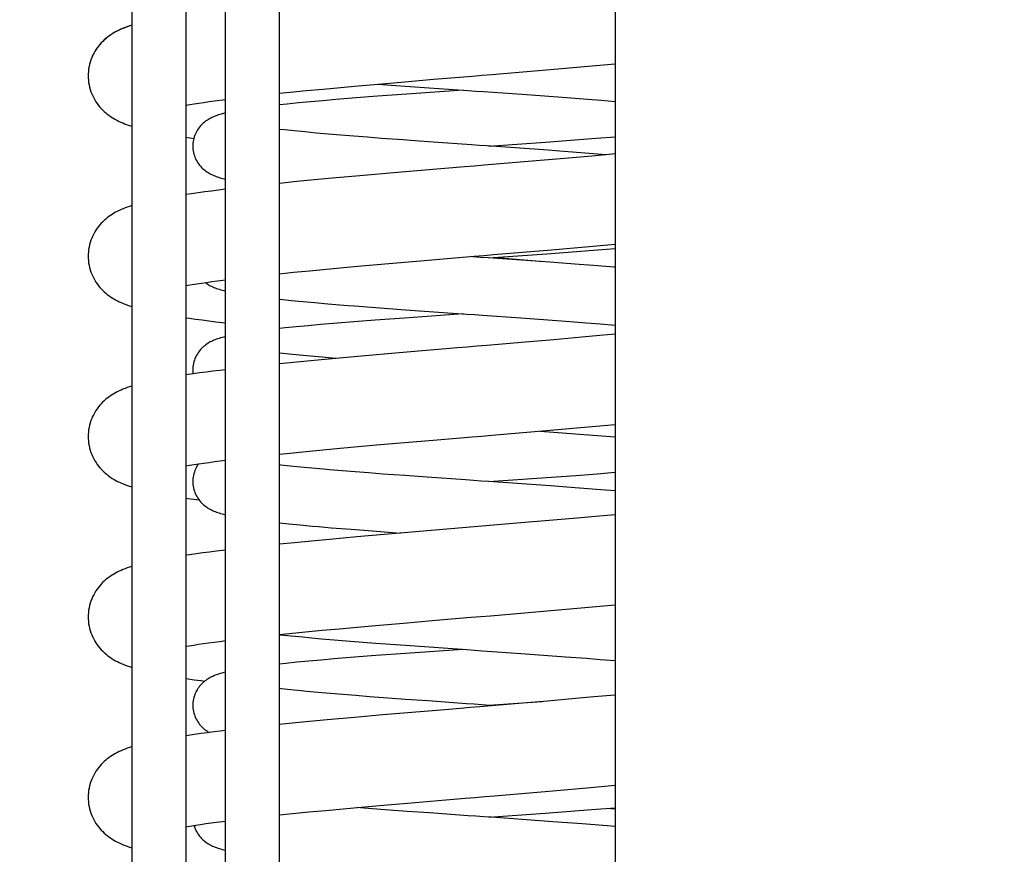
# Model space of a CAD drawing. Extents: x 25509 to 156814, y 27077 to 44207.
# Drawn here: x 30710 to 30765, y 37824 to 37870 of the extents above; entities that cross this region are included whole.
import ezdxf

# ---------------------------------------------------------------- set-up
doc = ezdxf.new("R2010")
doc.units = 0
doc.header["$LTSCALE"] = 30.734
doc.header["$MEASUREMENT"] = 0
doc.layers.get('0').update_dxf_attribs({"linetype": 'CONTINUOUS'})

msp = doc.modelspace()

# ---------------------------------------------------------------- linework, layer by layer
at = {"color": 7, "linetype": 'Continuous'}
for p, q in [((30743.367, 38555.476), (30743.367, 36985.391)), ((30721.773, 37574.389), (30721.773, 37995.965)), ((30716.577, 37993.791), (30716.577, 37511.791)), ((30719.577, 37993.791), (30719.577, 37511.791)), ((30724.773, 37576.781), (30724.773, 37928.8)), ((30739.776, 37867.279), (30741.883, 37867.462)), ((30741.883, 37867.462), (30743.367, 37867.595)), ((30728.145, 37866.283), (30729.135, 37866.372)), ((30729.135, 37866.372), (30730.242, 37866.47)), ((30730.242, 37866.47), (30731.708, 37866.598)), ((30730.242, 37866.47), (30730.964, 37866.416)), ((30730.964, 37866.416), (30733.06, 37866.265)), ((30731.708, 37866.598), (30733.3, 37866.733)), ((30724.773, 37865.956), (30725.353, 37866.015)), ((30725.353, 37866.015), (30726.251, 37866.104)), ((30726.251, 37866.104), (30727.183, 37866.193)), ((30727.183, 37866.193), (30728.145, 37866.283)), ((30730.197, 37865.79), (30729.018, 37865.699)), ((30731.833, 37865.911), (30730.197, 37865.79)), ((30734.948, 37866.132), (30731.833, 37865.911)), ((30733.06, 37866.265), (30735.209, 37866.114)), ((30736.071, 37866.053), (30738.208, 37865.902)), ((30738.208, 37865.902), (30739.461, 37865.812)), ((30739.461, 37865.812), (30740.678, 37865.722)), ((30721.171, 37865.538), (30721.773, 37865.617)), ((30725.189, 37865.36), (30724.773, 37865.317)), ((30725.817, 37865.423), (30725.189, 37865.36)), ((30726.477, 37865.485), (30725.817, 37865.423)), ((30727.169, 37865.546), (30726.477, 37865.485)), ((30727.889, 37865.607), (30727.169, 37865.546)), ((30729.018, 37865.699), (30727.889, 37865.607)), ((30740.678, 37865.722), (30741.849, 37865.633)), ((30741.849, 37865.633), (30742.598, 37865.573)), ((30742.598, 37865.573), (30743.367, 37865.51)), ((30725.043, 37863.929), (30724.773, 37863.958)), ((30725.589, 37863.871), (30725.043, 37863.929)), ((30726.176, 37863.813), (30725.589, 37863.871)), ((30726.802, 37863.755), (30726.176, 37863.813)), ((30727.464, 37863.696), (30726.802, 37863.755)), ((30728.159, 37863.637), (30727.464, 37863.696)), ((30728.883, 37863.578), (30728.159, 37863.637)), ((30729.636, 37863.518), (30728.883, 37863.578)), ((30719.577, 37863.518), (30720.017, 37863.454)), ((30730.412, 37863.459), (30729.636, 37863.518)), ((30731.616, 37863.369), (30730.412, 37863.459)), ((30735.407, 37863.1), (30733.276, 37863.25)), ((30736.376, 37863.032), (30739.502, 37863.254)), ((30739.502, 37863.254), (30741.14, 37863.375)), ((30741.14, 37863.375), (30742.322, 37863.466)), ((30742.322, 37863.466), (30743.367, 37863.551)), ((30741.69, 37862.647), (30740.076, 37862.768)), ((30742.876, 37862.553), (30741.69, 37862.647)), ((30742.876, 37862.553), (30741.875, 37862.463)), ((30743.367, 37862.598), (30742.876, 37862.553)), ((30740.345, 37862.329), (30738.776, 37862.194)), ((30741.875, 37862.463), (30740.345, 37862.329)), ((30729.211, 37861.382), (30727.684, 37861.244)), ((30731.309, 37861.564), (30729.211, 37861.382)), ((30725.73, 37861.06), (30724.773, 37860.965)), ((30726.694, 37861.152), (30725.73, 37861.06)), ((30727.684, 37861.244), (30726.694, 37861.152)), ((30741.927, 37857.466), (30743.367, 37857.595)), ((30736.637, 37856.85), (30739.593, 37857.06)), ((30739.593, 37857.06), (30741.23, 37857.182)), ((30739.837, 37857.284), (30741.927, 37857.466)), ((30741.23, 37857.182), (30742.409, 37857.273)), ((30742.409, 37857.273), (30743.367, 37857.351)), ((30729.309, 37856.388), (30730.829, 37856.522)), ((30730.829, 37856.522), (30732.369, 37856.654)), ((30739.744, 37856.592), (30736.344, 37856.834)), ((30736.376, 37856.832), (30736.637, 37856.85)), ((30739.373, 37856.619), (30736.637, 37856.85)), ((30741.375, 37856.471), (30739.744, 37856.592)), ((30742.162, 37856.41), (30741.375, 37856.471)), ((30724.773, 37855.956), (30725.538, 37856.034)), ((30725.538, 37856.034), (30726.435, 37856.122)), ((30726.435, 37856.122), (30727.364, 37856.21)), ((30727.364, 37856.21), (30728.323, 37856.299)), ((30728.323, 37856.299), (30729.309, 37856.388)), ((30721.335, 37855.56), (30721.773, 37855.616)), ((30725.417, 37854.48), (30726.06, 37854.418)), ((30726.06, 37854.418), (30726.733, 37854.356)), ((30726.733, 37854.356), (30727.437, 37854.294)), ((30727.437, 37854.294), (30728.546, 37854.202)), ((30730.107, 37854.081), (30731.744, 37853.959)), ((30731.744, 37853.959), (30735.15, 37853.718)), ((30727.76, 37853.197), (30727.042, 37853.135)), ((30728.887, 37853.288), (30727.76, 37853.197)), ((30730.066, 37853.38), (30728.887, 37853.288)), ((30731.702, 37853.501), (30730.066, 37853.38)), ((30736.01, 37853.657), (30738.143, 37853.507)), ((30738.143, 37853.507), (30739.394, 37853.417)), ((30739.394, 37853.417), (30740.61, 37853.327)), ((30740.61, 37853.327), (30741.781, 37853.238)), ((30741.781, 37853.238), (30742.532, 37853.178)), ((30725.072, 37852.948), (30724.773, 37852.917)), ((30725.696, 37853.011), (30725.072, 37852.948)), ((30726.354, 37853.073), (30725.696, 37853.011)), ((30727.042, 37853.135), (30726.354, 37853.073)), ((30742.532, 37853.178), (30743.367, 37853.11)), ((30739.981, 37852.297), (30738.399, 37852.162)), ((30741.525, 37852.432), (30739.981, 37852.297)), ((30742.529, 37852.522), (30741.525, 37852.432)), ((30743.367, 37852.598), (30742.529, 37852.522)), ((30731.407, 37851.573), (30729.309, 37851.39)), ((30725.352, 37851.022), (30724.773, 37850.965)), ((30725.873, 37851.443), (30725.306, 37851.5)), ((30726.304, 37851.115), (30725.352, 37851.022)), ((30726.479, 37851.385), (30725.873, 37851.443)), ((30727.282, 37851.207), (30726.304, 37851.115)), ((30727.123, 37851.326), (30726.479, 37851.385)), ((30727.872, 37851.261), (30727.123, 37851.326)), ((30729.309, 37851.39), (30727.282, 37851.207)), ((30739.211, 37847.23), (30740.456, 37847.139)), ((30739.761, 37847.277), (30741.868, 37847.46)), ((30741.868, 37847.46), (30743.367, 37847.595)), ((30731.695, 37846.597), (30733.287, 37846.732)), ((30740.456, 37847.139), (30741.634, 37847.049)), ((30741.634, 37847.049), (30742.39, 37846.99)), ((30725.345, 37846.014), (30726.242, 37846.103)), ((30726.242, 37846.103), (30727.173, 37846.192)), ((30727.173, 37846.192), (30728.135, 37846.282)), ((30728.135, 37846.282), (30729.125, 37846.372)), ((30729.125, 37846.372), (30730.138, 37846.461)), ((30730.138, 37846.461), (30731.695, 37846.597)), ((30724.773, 37845.956), (30725.345, 37846.014)), ((30725.938, 37845.236), (30725.367, 37845.294)), ((30726.55, 37845.178), (30725.938, 37845.236)), ((30727.199, 37845.119), (30726.55, 37845.178)), ((30728.965, 37844.971), (30728.236, 37845.031)), ((30729.721, 37844.912), (30728.965, 37844.971)), ((30730.501, 37844.852), (30729.721, 37844.912)), ((30731.71, 37844.762), (30730.501, 37844.852)), ((30732.955, 37844.673), (30731.71, 37844.762)), ((30735.083, 37844.522), (30732.955, 37844.673)), ((30736.376, 37844.432), (30739.558, 37844.658)), ((30739.558, 37844.658), (30741.194, 37844.779)), ((30741.194, 37844.779), (30742.374, 37844.87)), ((30742.374, 37844.87), (30743.367, 37844.951)), ((30739.771, 37844.19), (30736.373, 37844.432)), ((30741.4, 37844.069), (30739.771, 37844.19)), ((30742.571, 37843.978), (30741.4, 37844.069)), ((30743.367, 37843.913), (30742.571, 37843.978)), ((30741.273, 37842.41), (30739.722, 37842.275)), ((30742.282, 37842.499), (30741.273, 37842.41)), ((30743.367, 37842.598), (30742.282, 37842.499)), ((30724.773, 37842.147), (30725.279, 37842.094)), ((30725.279, 37842.094), (30725.912, 37842.032)), ((30725.912, 37842.032), (30726.578, 37841.97)), ((30727.632, 37841.878), (30728.748, 37841.786)), ((30728.748, 37841.786), (30729.917, 37841.695)), ((30734.905, 37841.868), (30729.054, 37841.368)), ((30739.722, 37842.275), (30738.135, 37842.14)), ((30727.534, 37841.23), (30726.549, 37841.138)), ((30729.054, 37841.368), (30727.534, 37841.23)), ((30729.917, 37841.695), (30731.477, 37841.579)), ((30725.59, 37841.046), (30724.773, 37840.965)), ((30726.549, 37841.138), (30725.59, 37841.046)), ((30721.773, 37840.637), (30721.275, 37840.576)), ((30740.223, 37837.317), (30742.314, 37837.5)), ((30742.314, 37837.5), (30743.367, 37837.595)), ((30727.128, 37836.188), (30728.087, 37836.277)), ((30728.087, 37836.277), (30729.074, 37836.367)), ((30729.074, 37836.367), (30730.085, 37836.457)), ((30730.085, 37836.457), (30731.638, 37836.592)), ((30731.638, 37836.592), (30733.227, 37836.727)), ((30724.773, 37835.956), (30725.306, 37836.01)), ((30725.306, 37836.01), (30726.2, 37836.099)), ((30725.411, 37835.881), (30726.054, 37835.818)), ((30726.2, 37836.099), (30727.128, 37836.188)), ((30727.077, 37835.725), (30727.796, 37835.664)), ((30727.796, 37835.664), (30728.924, 37835.572)), ((30728.924, 37835.572), (30730.104, 37835.481)), ((30730.104, 37835.481), (30731.742, 37835.359)), ((30731.742, 37835.359), (30735.15, 37835.118)), ((30728.927, 37834.692), (30727.8, 37834.6)), ((30730.107, 37834.783), (30728.927, 37834.692)), ((30731.743, 37834.904), (30730.107, 37834.783)), ((30734.948, 37835.132), (30731.743, 37834.904)), ((30736.011, 37835.057), (30738.145, 37834.907)), ((30738.145, 37834.907), (30739.397, 37834.817)), ((30739.397, 37834.817), (30740.614, 37834.727)), ((30740.614, 37834.727), (30741.786, 37834.638)), ((30741.786, 37834.638), (30742.536, 37834.578)), ((30725.109, 37834.352), (30724.773, 37834.317)), ((30725.733, 37834.415), (30725.109, 37834.352)), ((30726.392, 37834.477), (30725.733, 37834.415)), ((30727.082, 37834.538), (30726.392, 37834.477)), ((30727.8, 37834.6), (30727.082, 37834.538)), ((30742.536, 37834.578), (30743.367, 37834.51)), ((30725.967, 37832.834), (30725.393, 37832.891)), ((30727.569, 37832.687), (30726.901, 37832.746)), ((30728.27, 37832.628), (30727.569, 37832.687)), ((30729.001, 37832.568), (30728.27, 37832.628)), ((30729.758, 37832.509), (30729.001, 37832.568)), ((30730.54, 37832.449), (30729.758, 37832.509)), ((30742.195, 37832.492), (30741.181, 37832.402)), ((30743.367, 37832.598), (30742.195, 37832.492)), ((30731.75, 37832.36), (30730.54, 37832.449)), ((30732.996, 37832.27), (30731.75, 37832.36)), ((30735.125, 37832.119), (30732.996, 37832.27)), ((30736.376, 37832.032), (30739.32, 37832.24)), ((30739.623, 37832.266), (30738.031, 37832.131)), ((30741.181, 37832.402), (30739.623, 37832.266)), ((30730.496, 37831.494), (30728.932, 37831.357)), ((30733.708, 37831.768), (30730.496, 37831.494)), ((30725.47, 37831.034), (30724.773, 37830.965)), ((30726.428, 37831.127), (30725.47, 37831.034)), ((30727.412, 37831.219), (30726.428, 37831.127)), ((30728.932, 37831.357), (30727.412, 37831.219)), ((30721.773, 37830.637), (30720.874, 37830.525)), ((30742.012, 37827.473), (30743.367, 37827.595)), ((30739.913, 37827.29), (30742.012, 37827.473)), ((30729.288, 37826.386), (30730.303, 37826.476)), ((30730.303, 37826.476), (30731.862, 37826.611)), ((30731.862, 37826.611), (30733.989, 37826.791)), ((30724.773, 37825.956), (30725.496, 37826.03)), ((30725.496, 37826.03), (30726.397, 37826.118)), ((30726.397, 37826.118), (30727.332, 37826.207)), ((30727.332, 37826.207), (30728.297, 37826.297)), ((30728.297, 37826.297), (30729.288, 37826.386)), ((30729.452, 37826.333), (30729.049, 37826.365)), ((30730.621, 37826.243), (30729.452, 37826.333)), ((30731.837, 37826.153), (30730.621, 37826.243)), ((30733.089, 37826.063), (30731.837, 37826.153)), ((30735.225, 37825.912), (30733.089, 37826.063)), ((30736.376, 37825.832), (30739.491, 37826.053)), ((30739.491, 37826.053), (30741.133, 37826.174)), ((30741.133, 37826.174), (30742.316, 37826.266)), ((30742.316, 37826.266), (30743.367, 37826.351)), ((30743.367, 37826.269), (30742.893, 37826.312)), ((30719.577, 37825.301), (30720.027, 37825.374)), ((30721.281, 37825.553), (30721.773, 37825.616)), ((30739.92, 37825.579), (30736.519, 37825.822)), ((30741.547, 37825.458), (30739.92, 37825.579)), ((30742.715, 37825.366), (30741.547, 37825.458)), ((30743.367, 37825.313), (30742.715, 37825.366))]:
    msp.add_line(p, q, dxfattribs=at)
for points in [[(30716.577, 37869.731), (30716.534, 37869.717), (30716.417, 37869.678), (30716.303, 37869.637), (30716.192, 37869.595), (30716.083, 37869.552), (30715.977, 37869.506), (30715.875, 37869.459), (30715.775, 37869.409), (30715.678, 37869.358), (30715.583, 37869.304), (30715.489, 37869.247), (30715.397, 37869.186), (30715.307, 37869.122), (30715.219, 37869.055), (30715.133, 37868.985), (30715.049, 37868.911), (30714.967, 37868.833), (30714.886, 37868.75), (30714.808, 37868.662), (30714.733, 37868.571), (30714.662, 37868.475), (30714.593, 37868.375), (30714.529, 37868.271), (30714.468, 37868.161), (30714.411, 37868.048), (30714.36, 37867.932), (30714.314, 37867.811), (30714.274, 37867.688), (30714.239, 37867.563), (30714.211, 37867.435), (30714.189, 37867.305), (30714.173, 37867.174), (30714.164, 37867.042), (30714.162, 37866.932)], [(30716.577, 37869.731), (30716.459, 37869.692), (30716.334, 37869.649), (30716.216, 37869.605), (30716.102, 37869.559), (30715.992, 37869.512), (30715.886, 37869.464), (30715.783, 37869.414), (30715.684, 37869.361), (30715.588, 37869.306), (30715.493, 37869.249), (30715.4, 37869.188), (30715.31, 37869.124), (30715.221, 37869.058), (30715.136, 37868.988), (30715.052, 37868.914), (30714.97, 37868.836), (30714.889, 37868.753), (30714.811, 37868.665), (30714.736, 37868.574), (30714.663, 37868.478), (30714.595, 37868.377), (30714.53, 37868.273), (30714.469, 37868.164), (30714.413, 37868.051), (30714.361, 37867.934), (30714.315, 37867.813), (30714.274, 37867.69), (30714.24, 37867.564), (30714.211, 37867.436), (30714.189, 37867.306), (30714.173, 37867.174), (30714.164, 37867.042), (30714.162, 37866.932)], [(30714.162, 37866.932), (30714.165, 37866.82), (30714.174, 37866.687), (30714.189, 37866.556), (30714.211, 37866.426), (30714.24, 37866.298), (30714.275, 37866.172), (30714.315, 37866.048), (30714.362, 37865.928), (30714.413, 37865.811), (30714.47, 37865.698), (30714.531, 37865.589), (30714.596, 37865.485), (30714.664, 37865.384), (30714.737, 37865.288), (30714.812, 37865.197), (30714.89, 37865.109), (30714.971, 37865.027), (30715.053, 37864.948), (30715.137, 37864.875), (30715.223, 37864.805), (30715.311, 37864.738), (30715.402, 37864.674), (30715.495, 37864.613), (30715.589, 37864.556), (30715.684, 37864.502), (30715.781, 37864.451), (30715.878, 37864.403), (30715.976, 37864.358), (30716.075, 37864.315), (30716.177, 37864.274), (30716.281, 37864.234), (30716.388, 37864.195), (30716.501, 37864.157), (30716.577, 37864.133)], [(30733.3, 37866.733), (30735.456, 37866.915), (30735.998, 37866.96), (30736.541, 37867.005), (30739.776, 37867.279)], [(30735.209, 37866.114), (30735.64, 37866.083), (30736.071, 37866.053)], [(30719.577, 37865.301), (30719.788, 37865.336), (30720.035, 37865.375), (30720.297, 37865.415), (30720.574, 37865.456), (30720.866, 37865.497), (30721.171, 37865.538)], [(30721.386, 37864.76), (30721.327, 37864.74), (30721.263, 37864.717), (30721.2, 37864.693), (30721.138, 37864.668), (30721.076, 37864.641), (30721.015, 37864.612), (30720.953, 37864.582), (30720.892, 37864.549), (30720.831, 37864.513), (30720.77, 37864.475), (30720.709, 37864.434), (30720.65, 37864.39), (30720.591, 37864.344), (30720.534, 37864.294), (30720.478, 37864.242), (30720.424, 37864.187), (30720.372, 37864.129), (30720.321, 37864.067), (30720.273, 37864.002), (30720.227, 37863.934), (30720.184, 37863.862), (30720.143, 37863.787), (30720.106, 37863.709), (30720.072, 37863.628), (30720.043, 37863.544), (30720.018, 37863.458)], [(30721.773, 37864.868), (30721.714, 37864.854), (30721.54, 37864.807), (30721.386, 37864.76)], [(30720.018, 37863.458), (30719.997, 37863.371), (30719.981, 37863.282), (30719.97, 37863.192), (30719.964, 37863.101), (30719.962, 37863.032)], [(30719.962, 37863.032), (30719.964, 37862.958), (30719.971, 37862.865), (30719.983, 37862.773), (30720, 37862.681), (30720.021, 37862.592), (30720.048, 37862.504), (30720.079, 37862.419), (30720.114, 37862.336), (30720.154, 37862.256), (30720.196, 37862.18), (30720.242, 37862.107), (30720.29, 37862.038), (30720.34, 37861.973), (30720.392, 37861.911), (30720.447, 37861.853), (30720.503, 37861.797), (30720.561, 37861.745), (30720.621, 37861.696), (30720.682, 37861.649), (30720.744, 37861.606), (30720.806, 37861.565), (30720.869, 37861.528), (30720.932, 37861.493), (30720.996, 37861.46), (30721.059, 37861.43), (30721.123, 37861.402), (30721.187, 37861.375), (30721.253, 37861.35), (30721.32, 37861.326), (30721.39, 37861.302), (30721.462, 37861.279), (30721.538, 37861.257), (30721.616, 37861.235), (30721.698, 37861.213), (30721.773, 37861.195)], [(30733.276, 37863.25), (30732.025, 37863.339), (30731.616, 37863.369)], [(30736.266, 37863.039), (30735.837, 37863.07), (30735.407, 37863.1)], [(30740.076, 37862.768), (30739.663, 37862.798), (30736.266, 37863.039)], [(30738.776, 37862.194), (30736.104, 37861.969), (30735.565, 37861.924), (30735.026, 37861.878), (30731.309, 37861.564)], [(30721.773, 37860.637), (30721.388, 37860.59), (30721.002, 37860.541), (30720.622, 37860.492), (30720.252, 37860.442), (30719.895, 37860.392), (30719.577, 37860.346)], [(30716.577, 37859.731), (30716.451, 37859.69), (30716.327, 37859.646), (30716.209, 37859.602), (30716.096, 37859.557), (30715.986, 37859.51), (30715.88, 37859.461), (30715.778, 37859.411), (30715.679, 37859.359), (30715.583, 37859.304), (30715.489, 37859.246), (30715.396, 37859.186), (30715.306, 37859.122), (30715.218, 37859.055), (30715.133, 37858.985), (30715.049, 37858.911), (30714.967, 37858.833), (30714.887, 37858.75), (30714.809, 37858.663), (30714.734, 37858.571), (30714.662, 37858.475), (30714.593, 37858.375), (30714.529, 37858.271), (30714.468, 37858.162), (30714.412, 37858.049), (30714.36, 37857.932), (30714.314, 37857.812), (30714.274, 37857.689), (30714.239, 37857.563), (30714.211, 37857.435), (30714.189, 37857.305), (30714.173, 37857.174), (30714.164, 37857.042), (30714.162, 37856.932)], [(30732.369, 37856.654), (30735.55, 37856.922), (30736.089, 37856.967), (30736.627, 37857.013), (30739.837, 37857.284)], [(30714.162, 37856.932), (30714.165, 37856.82), (30714.174, 37856.688), (30714.189, 37856.557), (30714.211, 37856.427), (30714.24, 37856.299), (30714.274, 37856.174), (30714.315, 37856.051), (30714.361, 37855.931), (30714.412, 37855.814), (30714.468, 37855.701), (30714.529, 37855.592), (30714.594, 37855.488), (30714.662, 37855.388), (30714.734, 37855.292), (30714.809, 37855.2), (30714.887, 37855.113), (30714.967, 37855.03), (30715.049, 37854.952), (30715.133, 37854.878), (30715.218, 37854.808), (30715.306, 37854.742), (30715.396, 37854.678), (30715.488, 37854.617), (30715.583, 37854.56), (30715.679, 37854.505), (30715.779, 37854.452), (30715.882, 37854.402), (30715.989, 37854.352), (30716.1, 37854.305), (30716.215, 37854.259), (30716.334, 37854.215), (30716.457, 37854.172), (30716.577, 37854.133)], [(30736.344, 37856.834), (30735.913, 37856.864), (30735.483, 37856.894), (30735.337, 37856.905)], [(30743.367, 37856.313), (30743.301, 37856.318), (30742.162, 37856.41)], [(30719.577, 37855.301), (30719.687, 37855.319), (30719.925, 37855.358), (30720.178, 37855.397), (30720.446, 37855.437)], [(30720.446, 37855.437), (30720.728, 37855.478), (30721.025, 37855.519), (30721.335, 37855.56)], [(30720.658, 37855.467), (30720.681, 37855.45), (30720.743, 37855.406), (30720.805, 37855.366), (30720.869, 37855.328), (30720.933, 37855.293), (30720.998, 37855.259), (30721.065, 37855.228), (30721.133, 37855.198), (30721.203, 37855.169), (30721.275, 37855.142), (30721.35, 37855.116), (30721.426, 37855.091), (30721.507, 37855.066), (30721.591, 37855.042), (30721.679, 37855.018), (30721.773, 37854.995), (30721.773, 37854.995)], [(30724.773, 37854.547), (30724.805, 37854.544), (30725.417, 37854.48)], [(30728.546, 37854.202), (30728.928, 37854.172), (30730.107, 37854.081)], [(30719.577, 37853.518), (30719.779, 37853.488), (30720.119, 37853.44), (30720.478, 37853.391), (30720.851, 37853.342), (30721.234, 37853.293), (30721.773, 37853.227)], [(30734.948, 37853.732), (30734.679, 37853.713), (30731.702, 37853.501)], [(30735.15, 37853.718), (30735.58, 37853.688), (30736.01, 37853.657)], [(30721.204, 37852.295), (30721.134, 37852.266), (30721.065, 37852.236), (30720.998, 37852.204), (30720.933, 37852.171), (30720.869, 37852.135), (30720.805, 37852.098), (30720.743, 37852.057), (30720.681, 37852.014), (30720.62, 37851.967), (30720.561, 37851.918), (30720.503, 37851.866), (30720.446, 37851.81), (30720.392, 37851.752), (30720.339, 37851.69), (30720.289, 37851.624), (30720.241, 37851.555), (30720.195, 37851.482), (30720.153, 37851.406), (30720.114, 37851.326), (30720.079, 37851.244), (30720.048, 37851.158), (30720.021, 37851.07), (30719.999, 37850.981), (30719.982, 37850.889), (30719.97, 37850.797), (30719.964, 37850.704), (30719.962, 37850.632)], [(30721.773, 37852.469), (30721.765, 37852.467), (30721.674, 37852.444), (30721.587, 37852.421), (30721.505, 37852.397), (30721.425, 37852.373), (30721.349, 37852.348), (30721.276, 37852.322), (30721.204, 37852.295)], [(30738.399, 37852.162), (30736.253, 37851.981), (30735.713, 37851.936), (30735.172, 37851.891), (30734.632, 37851.845), (30731.407, 37851.573)], [(30725.306, 37851.5), (30724.783, 37851.557), (30724.773, 37851.558)], [(30721.773, 37850.637), (30721.465, 37850.599), (30721.077, 37850.551), (30720.701, 37850.502), (30720.337, 37850.454), (30719.988, 37850.405), (30719.577, 37850.345)], [(30719.962, 37850.632), (30719.964, 37850.558), (30719.971, 37850.465), (30719.978, 37850.404)], [(30716.577, 37849.731), (30716.571, 37849.729), (30716.444, 37849.687), (30716.322, 37849.644), (30716.205, 37849.601), (30716.092, 37849.555), (30715.983, 37849.508), (30715.877, 37849.46), (30715.775, 37849.409), (30715.677, 37849.357), (30715.581, 37849.302), (30715.486, 37849.245), (30715.394, 37849.184), (30715.304, 37849.12), (30715.216, 37849.054), (30715.131, 37848.983), (30715.047, 37848.91), (30714.965, 37848.831), (30714.885, 37848.749), (30714.807, 37848.661), (30714.732, 37848.57), (30714.661, 37848.474), (30714.592, 37848.374), (30714.528, 37848.269), (30714.467, 37848.16), (30714.411, 37848.047), (30714.36, 37847.931), (30714.314, 37847.811), (30714.274, 37847.688), (30714.239, 37847.562), (30714.211, 37847.434), (30714.189, 37847.304), (30714.173, 37847.173), (30714.164, 37847.042), (30714.162, 37846.932)], [(30733.287, 37846.732), (30735.443, 37846.913), (30735.984, 37846.959), (30736.527, 37847.004), (30739.761, 37847.277)], [(30714.162, 37846.932), (30714.165, 37846.819), (30714.174, 37846.687), (30714.189, 37846.555), (30714.212, 37846.425), (30714.24, 37846.296), (30714.275, 37846.17), (30714.316, 37846.047), (30714.363, 37845.926), (30714.414, 37845.809), (30714.471, 37845.696), (30714.532, 37845.587), (30714.598, 37845.482), (30714.666, 37845.382), (30714.739, 37845.286), (30714.815, 37845.194), (30714.893, 37845.107), (30714.974, 37845.024), (30715.056, 37844.946), (30715.14, 37844.872), (30715.227, 37844.802), (30715.315, 37844.735), (30715.406, 37844.671), (30715.499, 37844.611), (30715.594, 37844.553), (30715.691, 37844.499), (30715.79, 37844.446), (30715.894, 37844.396), (30716.001, 37844.347), (30716.11, 37844.301), (30716.223, 37844.256), (30716.338, 37844.213), (30716.456, 37844.172), (30716.577, 37844.133)], [(30742.39, 37846.99), (30743.119, 37846.93), (30743.367, 37846.91)], [(30720.031, 37845.375), (30720.293, 37845.414), (30720.57, 37845.455), (30720.861, 37845.496), (30721.167, 37845.538), (30721.486, 37845.58), (30721.773, 37845.617)], [(30719.577, 37845.301), (30719.785, 37845.335), (30720.031, 37845.375)], [(30720.281, 37845.413), (30720.239, 37845.352), (30720.194, 37845.28), (30720.152, 37845.203), (30720.113, 37845.124), (30720.078, 37845.041), (30720.047, 37844.956), (30720.021, 37844.869), (30719.999, 37844.779), (30719.982, 37844.688), (30719.97, 37844.596), (30719.964, 37844.503), (30719.962, 37844.432)], [(30725.367, 37845.294), (30724.837, 37845.351), (30724.773, 37845.359)], [(30728.236, 37845.031), (30727.537, 37845.09), (30727.199, 37845.119)], [(30736.373, 37844.432), (30735.943, 37844.462), (30735.512, 37844.492), (30735.083, 37844.522)], [(30719.962, 37844.432), (30719.964, 37844.358), (30719.971, 37844.266), (30719.982, 37844.173), (30719.999, 37844.082), (30720.021, 37843.993), (30720.048, 37843.906), (30720.078, 37843.821), (30720.114, 37843.738), (30720.152, 37843.659), (30720.195, 37843.582), (30720.24, 37843.51), (30720.288, 37843.441)], [(30719.577, 37843.518), (30719.684, 37843.502), (30720.019, 37843.454), (30720.308, 37843.414)], [(30720.288, 37843.441), (30720.338, 37843.376), (30720.39, 37843.314), (30720.444, 37843.255), (30720.5, 37843.2), (30720.558, 37843.148), (30720.617, 37843.098), (30720.678, 37843.052), (30720.739, 37843.009), (30720.802, 37842.968), (30720.865, 37842.93), (30720.929, 37842.895), (30720.994, 37842.861), (30721.06, 37842.83), (30721.129, 37842.8), (30721.198, 37842.771), (30721.27, 37842.744), (30721.344, 37842.718), (30721.42, 37842.693), (30721.5, 37842.668), (30721.584, 37842.644), (30721.671, 37842.62), (30721.764, 37842.597), (30721.773, 37842.595)], [(30726.578, 37841.97), (30726.922, 37841.939), (30727.632, 37841.878)], [(30738.135, 37842.14), (30735.986, 37841.959), (30734.905, 37841.868)], [(30721.275, 37840.576), (30720.891, 37840.527), (30720.516, 37840.478), (30720.153, 37840.428), (30719.804, 37840.379), (30719.577, 37840.345)], [(30716.577, 37839.731), (30716.571, 37839.729), (30716.444, 37839.687), (30716.322, 37839.644), (30716.205, 37839.601), (30716.092, 37839.555), (30715.983, 37839.508), (30715.877, 37839.46), (30715.775, 37839.409), (30715.677, 37839.357), (30715.58, 37839.302), (30715.486, 37839.245), (30715.394, 37839.184), (30715.304, 37839.12), (30715.216, 37839.053), (30715.131, 37838.983), (30715.047, 37838.91), (30714.965, 37838.831), (30714.885, 37838.749), (30714.807, 37838.661), (30714.732, 37838.57), (30714.661, 37838.474), (30714.592, 37838.374), (30714.528, 37838.269), (30714.467, 37838.16), (30714.411, 37838.047), (30714.36, 37837.931), (30714.314, 37837.811), (30714.274, 37837.688), (30714.239, 37837.562), (30714.211, 37837.434), (30714.189, 37837.304), (30714.173, 37837.173), (30714.164, 37837.042), (30714.162, 37836.932)], [(30714.162, 37836.932), (30714.165, 37836.82), (30714.174, 37836.688), (30714.189, 37836.556), (30714.211, 37836.426), (30714.24, 37836.298), (30714.275, 37836.172), (30714.315, 37836.049), (30714.361, 37835.929), (30714.413, 37835.812), (30714.469, 37835.699), (30714.53, 37835.59), (30714.595, 37835.486), (30714.663, 37835.386), (30714.736, 37835.29), (30714.811, 37835.198), (30714.889, 37835.111), (30714.969, 37835.028), (30715.052, 37834.95), (30715.135, 37834.876), (30715.221, 37834.806), (30715.309, 37834.74), (30715.399, 37834.676), (30715.492, 37834.615), (30715.586, 37834.558), (30715.683, 37834.503), (30715.782, 37834.451), (30715.884, 37834.4), (30715.99, 37834.352), (30716.1, 37834.305), (30716.213, 37834.26), (30716.331, 37834.216), (30716.453, 37834.173), (30716.577, 37834.133)], [(30733.227, 37836.727), (30735.378, 37836.908), (30735.919, 37836.953), (30736.461, 37836.999), (30740.223, 37837.317)], [(30724.773, 37835.947), (30724.808, 37835.943), (30725.411, 37835.881)], [(30726.054, 37835.818), (30726.387, 37835.787), (30727.077, 37835.725)], [(30719.577, 37835.301), (30719.769, 37835.333), (30720.014, 37835.372), (30720.275, 37835.412), (30720.55, 37835.452), (30720.84, 37835.493), (30721.144, 37835.535), (30721.461, 37835.577), (30721.773, 37835.617)], [(30735.15, 37835.118), (30735.58, 37835.087), (30736.011, 37835.057)], [(30721.773, 37833.869), (30721.733, 37833.859), (30721.65, 37833.838), (30721.57, 37833.816), (30721.493, 37833.793), (30721.417, 37833.77), (30721.344, 37833.746), (30721.272, 37833.72), (30721.201, 37833.694), (30721.132, 37833.665), (30721.063, 37833.635), (30720.996, 37833.603), (30720.931, 37833.57), (30720.867, 37833.535), (30720.804, 37833.497), (30720.741, 37833.456), (30720.68, 37833.413)], [(30719.577, 37833.518), (30719.711, 37833.498), (30720.046, 37833.45), (30720.399, 37833.401), (30720.625, 37833.371)], [(30720.68, 37833.413), (30720.619, 37833.366), (30720.56, 37833.317), (30720.502, 37833.265), (30720.445, 37833.209), (30720.391, 37833.151), (30720.339, 37833.089), (30720.288, 37833.024), (30720.24, 37832.954), (30720.195, 37832.882), (30720.153, 37832.805), (30720.114, 37832.726), (30720.078, 37832.643), (30720.047, 37832.557), (30720.021, 37832.47), (30719.999, 37832.38), (30719.982, 37832.289), (30719.97, 37832.197), (30719.964, 37832.104), (30719.962, 37832.032)], [(30725.393, 37832.891), (30724.861, 37832.949), (30724.773, 37832.959)], [(30726.901, 37832.746), (30726.269, 37832.804), (30725.967, 37832.834)], [(30719.962, 37832.032), (30719.964, 37831.958), (30719.971, 37831.866), (30719.982, 37831.773), (30719.999, 37831.682), (30720.021, 37831.593), (30720.048, 37831.506), (30720.078, 37831.42), (30720.114, 37831.338), (30720.152, 37831.258), (30720.195, 37831.182), (30720.24, 37831.11), (30720.288, 37831.041), (30720.338, 37830.975), (30720.39, 37830.914), (30720.444, 37830.855), (30720.5, 37830.8), (30720.558, 37830.748), (30720.617, 37830.698), (30720.678, 37830.652), (30720.739, 37830.609), (30720.802, 37830.568), (30720.865, 37830.53), (30720.874, 37830.525)], [(30738.031, 37832.131), (30735.875, 37831.95), (30735.333, 37831.904), (30734.791, 37831.859), (30733.708, 37831.768)], [(30736.637, 37832.013), (30736.415, 37832.029), (30735.985, 37832.059), (30735.555, 37832.089), (30735.125, 37832.119)], [(30720.874, 37830.525), (30720.784, 37830.513), (30720.412, 37830.464), (30720.053, 37830.414), (30719.707, 37830.365), (30719.577, 37830.345)], [(30716.577, 37829.731), (30716.572, 37829.729), (30716.448, 37829.689), (30716.328, 37829.647), (30716.212, 37829.603), (30716.1, 37829.559), (30715.99, 37829.512), (30715.884, 37829.463), (30715.782, 37829.413), (30715.683, 37829.36), (30715.586, 37829.306), (30715.491, 37829.248), (30715.399, 37829.187), (30715.308, 37829.124), (30715.22, 37829.057), (30715.135, 37828.987), (30715.051, 37828.913), (30714.969, 37828.835), (30714.888, 37828.752), (30714.81, 37828.664), (30714.735, 37828.573), (30714.663, 37828.477), (30714.594, 37828.377), (30714.529, 37828.272), (30714.469, 37828.163), (30714.412, 37828.05), (30714.361, 37827.933), (30714.315, 37827.813), (30714.274, 37827.69), (30714.24, 37827.564), (30714.211, 37827.435), (30714.189, 37827.305), (30714.173, 37827.174), (30714.164, 37827.042), (30714.162, 37826.932)], [(30733.989, 37826.791), (30735.066, 37826.882), (30735.606, 37826.927), (30736.147, 37826.972), (30736.688, 37827.018), (30739.913, 37827.29)], [(30714.162, 37826.932), (30714.165, 37826.82), (30714.174, 37826.688), (30714.189, 37826.557), (30714.211, 37826.427), (30714.24, 37826.299), (30714.275, 37826.173), (30714.315, 37826.05), (30714.361, 37825.929), (30714.413, 37825.813), (30714.469, 37825.7), (30714.53, 37825.591), (30714.595, 37825.486), (30714.663, 37825.386), (30714.735, 37825.29), (30714.81, 37825.199), (30714.888, 37825.111), (30714.969, 37825.029), (30715.051, 37824.95), (30715.135, 37824.877), (30715.22, 37824.807), (30715.308, 37824.74), (30715.399, 37824.676), (30715.491, 37824.616), (30715.586, 37824.558), (30715.682, 37824.503), (30715.781, 37824.451), (30715.883, 37824.401), (30715.989, 37824.352), (30716.099, 37824.305), (30716.212, 37824.26), (30716.33, 37824.216), (30716.452, 37824.174), (30716.577, 37824.133)], [(30736.519, 37825.822), (30736.087, 37825.852), (30735.656, 37825.882), (30735.225, 37825.912)], [(30720.027, 37825.374), (30720.127, 37825.389), (30720.394, 37825.429), (30720.676, 37825.47), (30720.972, 37825.511), (30721.281, 37825.553)], [(30720.027, 37825.374), (30720.048, 37825.305), (30720.079, 37825.22), (30720.114, 37825.137), (30720.153, 37825.058), (30720.195, 37824.982), (30720.24, 37824.909), (30720.288, 37824.84), (30720.338, 37824.775), (30720.391, 37824.713), (30720.445, 37824.655), (30720.501, 37824.599), (30720.559, 37824.547), (30720.618, 37824.498), (30720.679, 37824.451), (30720.74, 37824.408), (30720.803, 37824.367), (30720.866, 37824.33), (30720.93, 37824.294), (30720.995, 37824.261), (30721.062, 37824.229), (30721.13, 37824.199), (30721.2, 37824.17), (30721.272, 37824.143), (30721.345, 37824.117), (30721.422, 37824.092), (30721.502, 37824.067), (30721.586, 37824.043), (30721.674, 37824.02), (30721.766, 37823.996), (30721.773, 37823.995)]]:
    msp.add_lwpolyline(points, dxfattribs=at)
for points, knots in [([(30648.498, 37095.88), (30649.031, 37104.594), (30651.993, 37153.044), (30723.437, 37202.679), (30780.712, 37278.72), (30822.331, 37383.398), (30807.986, 37500.738), (30788.474, 37632.947), (30784.502, 37756.918), (30777.111, 38029.126), (30803.897, 38388.577), (30829.78, 38771.702), (30791.423, 38966.017), (30778.867, 39025.778)], [0, 0, 0, 0, 25.745246, 143.152792, 229.207373, 315.524729, 472.078894, 573.753946, 718.392265, 842.987493, 1390.783198, 1801.360981, 1984.025983, 1984.025983, 1984.025983, 1984.025983]), ([(30643.707, 37095.978), (30644.24, 37104.691), (30647.202, 37153.142), (30718.646, 37202.777), (30775.921, 37278.818), (30817.54, 37383.496), (30803.194, 37500.835), (30783.682, 37633.045), (30779.711, 37757.016), (30772.32, 38029.224), (30799.106, 38388.675), (30824.456, 38763.924), (30789.583, 38950.741), (30778.867, 39002.849)], [0, 0, 0, 0, 25.745246, 143.152792, 229.207373, 315.524729, 472.078894, 573.753946, 718.392265, 842.987493, 1390.783198, 1801.360981, 1960.569853, 1960.569853, 1960.569853, 1960.569853])]:
    msp.add_open_spline(points, degree=3, knots=knots)

doc.saveas('drawing.dxf')
